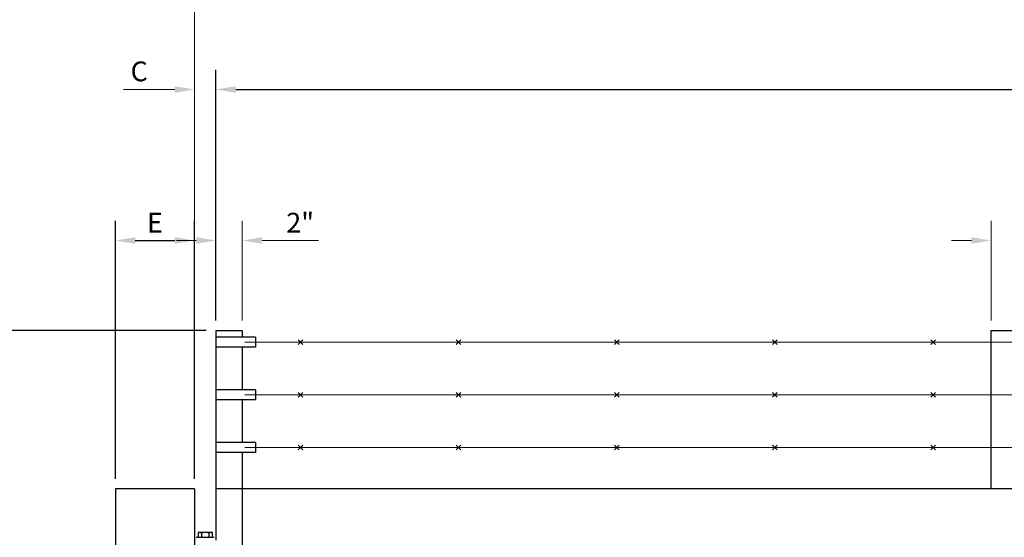
# Model space of a CAD drawing. Extents: x 37268 to 37833, y -27306 to -26940.
# Drawn here: x 37319 to 37394, y -27104 to -27065 of the extents above; entities that cross this region are included whole.
import ezdxf

# ---------------------------------------------------------------- set-up
doc = ezdxf.new("R2010")
doc.units = 0
doc.header["$MEASUREMENT"] = 0
doc.layers.add('00 WR DIM', color=3, linetype='Continuous', lineweight=18)
doc.layers.add('00 WR EQUIP', color=1, linetype='Continuous', lineweight=25)
doc.layers.add('00 WR OBJ 1', color=7, linetype='Continuous')
doc.layers.add('00 WR TEXT', color=3, linetype='Continuous')
doc.styles.add('00 WR TEXT', font='arial.ttf', dxfattribs={"width": 0.9})
doc.dimstyles.new('00 WR STANDARD 012', dxfattribs={"dimscale": 12, "dimtxt": 0.125, "dimasz": 0.125, "dimexe": 0.125, "dimexo": 0.0625, "dimgap": 0.05, "dimtad": 1, "dimdec": 4, "dimzin": 3, "dimdsep": 46, "dimlunit": 4, "dimtxsty": '00 WR TEXT', "dimcen": 0, "dimclrd": 256, "dimclre": 256, "dimclrt": 256, "dimadec": 1, "dimazin": 0, "dimtfac": 1, "dimtdec": 4, "dimtofl": 0, "dimtmove": 0, "dimatfit": 3, "dimfxl": 1, "dimtolj": 1, "dimtzin": 0, "dimlwd": -1, "dimlwe": -1, "dimarcsym": 0})

# ---------------------------------------------------------------- blocks, each defined once
blk = doc.blocks.new('*D39')
at = {"layer": '00 WR TEXT', "linetype": 'Continuous', "transparency": 16777216}
for p, q in [((37333.504, -27088.614), (37290.015, -27088.614)), ((37291.515, -27090.114), (37291.515, -27133.264)), ((37291.515, -27171.114), (37291.515, -27135.964)), ((37325.879, -27172.614), (37290.015, -27172.614))]:
    blk.add_line(p, q, dxfattribs=at)
at = {"layer": '00 WR TEXT', "transparency": 16777216}
for points in [[(37291.265, -27090.114), (37291.765, -27090.114), (37291.515, -27088.614)], [(37291.265, -27171.114), (37291.765, -27171.114), (37291.515, -27172.614)]]:
    blk.add_solid(points, dxfattribs=at)
at = {"layer": 'Defpoints', "color": 0, "transparency": 16777216}
for p in [(37291.515, -27088.614), (37334.254, -27088.614), (37326.629, -27172.614)]:
    blk.add_point(p, dxfattribs=at)
at = {"layer": '00 WR TEXT', "transparency": 16777216, "insert": (37291.515, -27134.614), "char_height": 1.5, "attachment_point": 5, "style": '00 WR TEXT'}
blk.add_mtext('\\A1;K', dxfattribs=at)
blk = doc.blocks.new('*D70')
at = {"layer": '00 WR DIM', "linetype": 'Continuous', "transparency": 16777216}
for p, q in [((37393.067, -27087.864), (37393.067, -27080.282)), ((37395.067, -27087.864), (37395.067, -27080.282)), ((37391.567, -27081.782), (37390.067, -27081.782)), ((37396.567, -27081.782), (37400.841, -27081.782))]:
    blk.add_line(p, q, dxfattribs=at)
at = {"layer": '00 WR DIM', "transparency": 16777216}
for points in [[(37391.567, -27081.532), (37391.567, -27082.032), (37393.067, -27081.782)], [(37396.567, -27081.532), (37396.567, -27082.032), (37395.067, -27081.782)]]:
    blk.add_solid(points, dxfattribs=at)
at = {"layer": 'Defpoints', "color": 0, "transparency": 16777216}
for p in [(37395.067, -27081.782), (37393.067, -27088.614), (37395.067, -27088.614)]:
    blk.add_point(p, dxfattribs=at)
at = {"layer": '00 WR DIM', "transparency": 16777216, "insert": (37399.454, -27080.429), "char_height": 1.5, "attachment_point": 5, "style": '00 WR TEXT'}
blk.add_mtext('\\A1;2"', dxfattribs=at)
blk = doc.blocks.new('*D71')
at = {"layer": '00 WR DIM', "linetype": 'Continuous', "transparency": 16777216}
for p, q in [((37334.254, -27087.864), (37334.254, -27080.282)), ((37336.254, -27087.864), (37336.254, -27080.282)), ((37332.754, -27081.782), (37331.254, -27081.782)), ((37337.754, -27081.782), (37342.029, -27081.782))]:
    blk.add_line(p, q, dxfattribs=at)
at = {"layer": '00 WR DIM', "transparency": 16777216}
for points in [[(37332.754, -27081.532), (37332.754, -27082.032), (37334.254, -27081.782)], [(37337.754, -27081.532), (37337.754, -27082.032), (37336.254, -27081.782)]]:
    blk.add_solid(points, dxfattribs=at)
at = {"layer": 'Defpoints', "color": 0, "transparency": 16777216}
for p in [(37336.254, -27081.782), (37334.254, -27088.614), (37336.254, -27088.614)]:
    blk.add_point(p, dxfattribs=at)
at = {"layer": '00 WR DIM', "transparency": 16777216, "insert": (37340.641, -27080.429), "char_height": 1.5, "attachment_point": 5, "style": '00 WR TEXT'}
blk.add_mtext('\\A1;2"', dxfattribs=at)
blk = doc.blocks.new('*D74')
at = {"layer": '00 WR TEXT', "linetype": 'Continuous', "transparency": 16777216}
for p, q in [((37334.254, -27087.864), (37334.254, -27068.827)), ((37602.059, -27087.864), (37602.059, -27068.827)), ((37335.754, -27070.327), (37600.559, -27070.327))]:
    blk.add_line(p, q, dxfattribs=at)
at = {"layer": '00 WR TEXT', "transparency": 16777216}
for points in [[(37335.754, -27070.077), (37335.754, -27070.577), (37334.254, -27070.327)], [(37600.559, -27070.077), (37600.559, -27070.577), (37602.059, -27070.327)]]:
    blk.add_solid(points, dxfattribs=at)
at = {"layer": 'Defpoints', "color": 0, "transparency": 16777216}
for p in [(37602.059, -27070.327), (37334.254, -27088.614), (37602.059, -27088.614)]:
    blk.add_point(p, dxfattribs=at)
at = {"layer": '00 WR TEXT', "transparency": 16777216, "insert": (37468.156, -27068.977), "char_height": 1.5, "attachment_point": 5, "style": '00 WR TEXT'}
blk.add_mtext('\\A1;B', dxfattribs=at)
blk = doc.blocks.new('*D76')
at = {"layer": '00 WR DIM', "linetype": 'Continuous', "transparency": 16777216}
for p, q in [((37332.629, -27099.864), (37332.629, -27068.827)), ((37334.254, -27087.864), (37334.254, -27068.827)), ((37331.129, -27070.327), (37327.236, -27070.327)), ((37335.754, -27070.327), (37337.254, -27070.327))]:
    blk.add_line(p, q, dxfattribs=at)
at = {"layer": '00 WR DIM', "transparency": 16777216}
for points in [[(37331.129, -27070.077), (37331.129, -27070.577), (37332.629, -27070.327)], [(37335.754, -27070.077), (37335.754, -27070.577), (37334.254, -27070.327)]]:
    blk.add_solid(points, dxfattribs=at)
at = {"layer": 'Defpoints', "color": 0, "transparency": 16777216}
for p in [(37332.629, -27070.327), (37334.254, -27088.614), (37332.629, -27100.614)]:
    blk.add_point(p, dxfattribs=at)
at = {"layer": '00 WR DIM', "transparency": 16777216, "insert": (37328.432, -27068.951), "char_height": 1.5, "attachment_point": 5, "style": '00 WR TEXT'}
blk.add_mtext('\\A1;C', dxfattribs=at)
blk = doc.blocks.new('*D75')
at = {"layer": '00 WR TEXT', "linetype": 'Continuous', "transparency": 16777216}
for p, q in [((37326.629, -27099.864), (37326.629, -27080.282)), ((37332.629, -27099.864), (37332.629, -27080.282)), ((37328.129, -27081.782), (37331.129, -27081.782))]:
    blk.add_line(p, q, dxfattribs=at)
at = {"layer": '00 WR TEXT', "transparency": 16777216}
for points in [[(37328.129, -27081.532), (37328.129, -27082.032), (37326.629, -27081.782)], [(37331.129, -27081.532), (37331.129, -27082.032), (37332.629, -27081.782)]]:
    blk.add_solid(points, dxfattribs=at)
at = {"layer": 'Defpoints', "color": 0, "transparency": 16777216}
for p in [(37332.629, -27081.782), (37326.629, -27100.614), (37332.629, -27100.614)]:
    blk.add_point(p, dxfattribs=at)
at = {"layer": '00 WR TEXT', "transparency": 16777216, "insert": (37329.629, -27080.432), "char_height": 1.5, "attachment_point": 5, "style": '00 WR TEXT'}
blk.add_mtext('\\A1;E', dxfattribs=at)
blk = doc.blocks.new('*D77')
at = {"layer": '00 WR DIM', "linetype": 'Continuous', "transparency": 16777216}
for p, q in [((37332.629, -27099.864), (37332.629, -27058.873)), ((37605.559, -27099.864), (37605.559, -27058.873)), ((37334.129, -27060.373), (37604.059, -27060.373))]:
    blk.add_line(p, q, dxfattribs=at)
at = {"layer": '00 WR DIM', "transparency": 16777216}
for points in [[(37334.129, -27060.123), (37334.129, -27060.623), (37332.629, -27060.373)], [(37604.059, -27060.123), (37604.059, -27060.623), (37605.559, -27060.373)]]:
    blk.add_solid(points, dxfattribs=at)
at = {"layer": 'Defpoints', "color": 0, "transparency": 16777216}
for p in [(37605.559, -27060.373), (37332.629, -27100.614), (37605.559, -27100.614)]:
    blk.add_point(p, dxfattribs=at)
at = {"layer": '00 WR DIM', "transparency": 16777216, "insert": (37469.793, -27059.023), "char_height": 1.5, "attachment_point": 5, "style": '00 WR TEXT'}
blk.add_mtext('\\A1;A', dxfattribs=at)

msp = doc.modelspace()

# ---------------------------------------------------------------- linework, layer by layer
at = {"layer": '00 WR DIM'}
for p, q in [((37336.44154, -27089.48856), (37464.12282, -27089.48856)), ((37340.48652, -27089.31479), (37340.83406, -27089.66233)), ((37340.83406, -27089.31479), (37340.48652, -27089.66233)), ((37352.48652, -27089.31479), (37352.83406, -27089.66233)), ((37352.83406, -27089.31479), (37352.48652, -27089.66233)), ((37364.48652, -27089.31479), (37364.83406, -27089.66233)), ((37364.83406, -27089.31479), (37364.48652, -27089.66233)), ((37376.48652, -27089.31479), (37376.83406, -27089.66233)), ((37376.83406, -27089.31479), (37376.48652, -27089.66233)), ((37388.48652, -27089.31479), (37388.83406, -27089.66233)), ((37388.83406, -27089.31479), (37388.48652, -27089.66233)), ((37336.44154, -27093.48856), (37463.3821, -27093.48856)), ((37340.48652, -27093.31479), (37340.83406, -27093.66233)), ((37340.83406, -27093.31479), (37340.48652, -27093.66233)), ((37352.48652, -27093.31479), (37352.83406, -27093.66233)), ((37352.83406, -27093.31479), (37352.48652, -27093.66233)), ((37364.48652, -27093.31479), (37364.83406, -27093.66233)), ((37364.83406, -27093.31479), (37364.48652, -27093.66233)), ((37376.48652, -27093.31479), (37376.83406, -27093.66233)), ((37376.83406, -27093.31479), (37376.48652, -27093.66233)), ((37388.48652, -27093.31479), (37388.83406, -27093.66233)), ((37388.83406, -27093.31479), (37388.48652, -27093.66233)), ((37340.48652, -27097.31479), (37340.83406, -27097.66233)), ((37340.83406, -27097.31479), (37340.48652, -27097.66233)), ((37352.48652, -27097.31479), (37352.83406, -27097.66233)), ((37352.83406, -27097.31479), (37352.48652, -27097.66233)), ((37364.48652, -27097.31479), (37364.83406, -27097.66233)), ((37364.83406, -27097.31479), (37364.48652, -27097.66233)), ((37376.48652, -27097.31479), (37376.83406, -27097.66233)), ((37376.83406, -27097.31479), (37376.48652, -27097.66233)), ((37388.48652, -27097.31479), (37388.83406, -27097.66233)), ((37388.83406, -27097.31479), (37388.48652, -27097.66233)), ((37336.44154, -27097.48856), (37463.3821, -27097.48856))]:
    msp.add_line(p, q, dxfattribs=at)
at = {"layer": '00 WR EQUIP'}
for p, q in [((37333.98425, -27103.92606), (37332.89883, -27103.92606)), ((37332.89883, -27103.92606), (37332.89883, -27104.30106)), ((37333.17018, -27103.98856), (37333.17018, -27104.30106)), ((37333.71289, -27103.98856), (37333.71289, -27104.30106)), ((37333.98425, -27104.30106), (37333.98425, -27103.92606)), ((37332.75404, -27104.30106), (37334.12904, -27104.30106))]:
    msp.add_line(p, q, dxfattribs=at)
for centre, start, end in [((37332.89883, -27104.54638), 64.0590039, 90), ((37333.44154, -27104.54638), 64.0590039, 115.9409961), ((37333.98425, -27104.54638), 90, 115.9409961)]:
    msp.add_arc(centre, 0.62032, start, end, dxfattribs=at)
at = {"layer": '00 WR OBJ 1', "ltscale": 24}
for p, q in [((37334.25404, -27088.61356), (37334.25404, -27100.61356)), ((37334.25404, -27088.61356), (37336.25404, -27088.61356)), ((37337.25404, -27089.11356), (37334.25404, -27089.11356)), ((37336.25404, -27088.61356), (37336.25404, -27089.11356)), ((37337.25404, -27089.11356), (37337.25404, -27089.86356)), ((37393.06654, -27100.61356), (37393.06654, -27088.61356)), ((37393.06654, -27088.61356), (37395.06654, -27088.61356)), ((37337.25404, -27089.86356), (37334.25404, -27089.86356)), ((37336.25404, -27089.86356), (37336.25404, -27093.11356)), ((37337.25404, -27093.11356), (37334.25404, -27093.11356)), ((37337.25404, -27093.11356), (37337.25404, -27093.86356)), ((37337.25404, -27093.86356), (37334.25404, -27093.86356)), ((37336.25404, -27093.86356), (37336.25404, -27097.11356)), ((37337.25404, -27097.11356), (37334.25404, -27097.11356)), ((37337.25404, -27097.11356), (37337.25404, -27097.86356)), ((37337.25404, -27097.86356), (37334.25404, -27097.86356)), ((37336.25404, -27097.86356), (37336.25404, -27100.61356)), ((37326.62904, -27100.61356), (37326.62904, -27172.61356)), ((37332.62904, -27100.61356), (37326.62904, -27100.61356)), ((37332.62904, -27100.61356), (37332.62904, -27106.95731)), ((37334.25404, -27100.61356), (37334.25404, -27104.51981)), ((37463.3821, -27100.61356), (37334.25404, -27100.61356)), ((37336.25404, -27100.61356), (37336.25404, -27168.61356))]:
    msp.add_line(p, q, dxfattribs=at)

# ---------------------------------------------------------------- dimensions: what is measured, and where the dimension line sits
at = {"layer": '00 WR DIM'}
dim = msp.add_linear_dim(base=(37605.55856, -27060.37298), p1=(37332.62904, -27100.61356), p2=(37605.55856, -27100.61356), text='A', dimstyle='00 WR STANDARD 012', dxfattribs=at)
dim.commit()
dim.dimension.update_dxf_attribs({"geometry": '*D77', "text_midpoint": (37469.79322, -27060.37298), "dimtype": 160})
dim = msp.add_linear_dim(base=(37332.62904, -27070.32672), p1=(37334.25404, -27088.61356), p2=(37332.62904, -27100.61356), text='C', dimstyle='00 WR STANDARD 012', dxfattribs=at)
dim.commit()
dim.dimension.update_dxf_attribs({"geometry": '*D76', "text_midpoint": (37328.43231, -27068.95114)})
for base, p1, p2, picture, middle in [((37336.25404, -27081.78174), (37334.25404, -27088.61356), (37336.25404, -27088.61356), '*D71', (37340.64138, -27080.42867)), ((37395.06654, -27081.78174), (37393.06654, -27088.61356), (37395.06654, -27088.61356), '*D70', (37399.45389, -27080.42867))]:
    dim = msp.add_linear_dim(base=base, p1=p1, p2=p2, dimstyle='00 WR STANDARD 012', dxfattribs=at)
    dim.commit()
    dim.dimension.update_dxf_attribs({"geometry": picture, "text_midpoint": middle})
at = {"layer": '00 WR TEXT'}
for base, p1, p2, text, picture, middle in [((37602.05856, -27070.32672), (37334.25404, -27088.61356), (37602.05856, -27088.61356), 'B', '*D74', (37468.1563, -27068.97672)), ((37332.62904, -27081.78174), (37326.62904, -27100.61356), (37332.62904, -27100.61356), 'E', '*D75', (37329.62904, -27080.43174))]:
    dim = msp.add_linear_dim(base=base, p1=p1, p2=p2, text=text, dimstyle='00 WR STANDARD 012', dxfattribs=at)
    dim.commit()
    dim.dimension.update_dxf_attribs({"geometry": picture, "text_midpoint": middle})
dim = msp.add_linear_dim(base=(37291.51472, -27088.61356), p1=(37326.62904, -27172.61356), p2=(37334.25404, -27088.61356), angle=90, text='K', dimstyle='00 WR STANDARD 012', dxfattribs=at)
dim.commit()
dim.dimension.update_dxf_attribs({"geometry": '*D39', "text_midpoint": (37291.51472, -27134.61356), "dimtype": 160, "text_rotation": 180})

doc.saveas('drawing.dxf')
